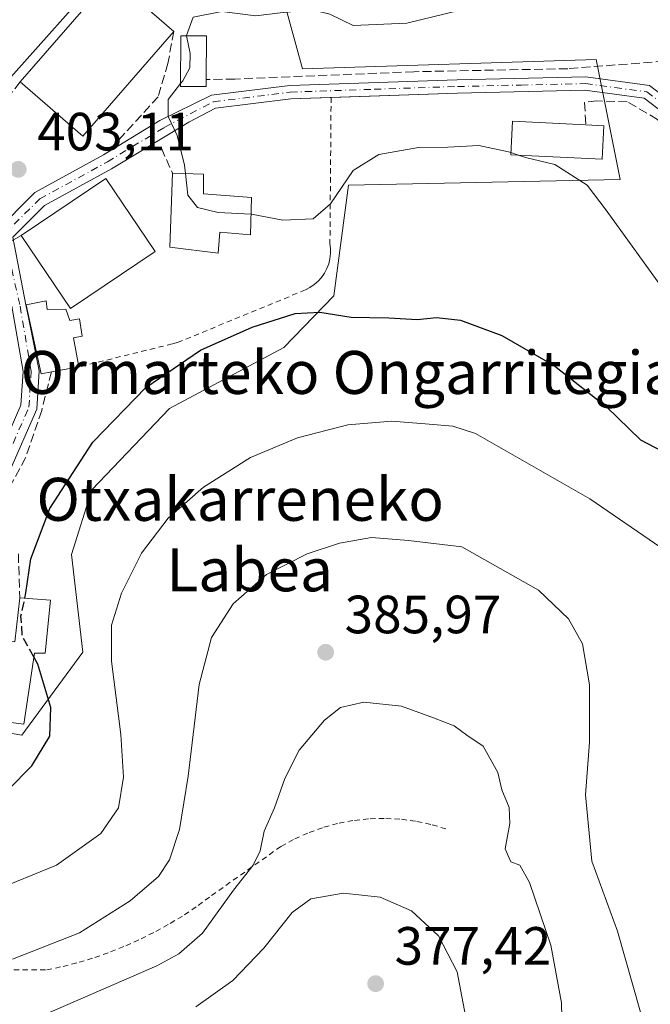
# Model space of a CAD drawing. Units: metres. Extents: x 623625 to 627055, y 4778136 to 4780512.
# Drawn here: x 624013 to 624131, y 4779780 to 4779963 of the extents above; entities that cross this region are included whole.
import ezdxf
from ezdxf.enums import TextEntityAlignment as Align

# ---------------------------------------------------------------- set-up
doc = ezdxf.new("R2010")
doc.units = ezdxf.units.M
doc.header["$MEASUREMENT"] = 0
for name, pattern in [('DGN Style 2', [1.6480167562047852, 0.988810053722871, -0.6592067024819142]), ('DGN Style 3', [2.307223458686699, 1.648016756204785, -0.6592067024819142]), ('DGN Style 4', [2.6384748266838614, 1.318413404963828, -0.6592067024819142, 0.001648016756204785, -0.6592067024819142])]:
    doc.linetypes.add(name, pattern=pattern)
for name, color, linetype, lineweight in [('Alambrada', 7, 'DGN Style 2', 0), ('Comarca CxS', 21, 'Continuous', 0), ('Comunidad Autónoma CxS', 142, 'Continuous', 0), ('Curva de nivel maestra', 30, 'Continuous', 30), ('Curva de nivel maestra oculto', 30, 'DGN Style 3', 30), ('Curva de nivel normal', 30, 'Continuous', 0), ('Edificación Cxs', 1, 'Continuous', 13), ('Municipio CxS', 4, 'Continuous', 0), ('Muro lineal', 1, 'DGN Style 3', 13), ('Núcleo urbano CxS', 7, 'Continuous', 0), ('Pista pavimentada Cxs', 135, 'Continuous', 0), ('Pista pavimentada eje', 135, 'DGN Style 4', 0), ('Prado CxS', 92, 'Continuous', 0), ('Provincia CxS', 1, 'Continuous', 0), ('Punto de cota en terreno', 7, 'Continuous', 0), ('Rótulo de punto de cota en terreno', 7, 'Continuous', 0), ('Tendido', 6, 'Continuous', 0), ('Texto cartográfico', 7, 'Continuous', 0)]:
    doc.layers.add(name, color=color, linetype=linetype, lineweight=lineweight)
doc.styles.add('Style-Arial', font='txt')

# ---------------------------------------------------------------- blocks, each defined once
blk = doc.blocks.new('*U14')
at = {"layer": 'Prado CxS', "color": 92, "linetype": 'Continuous', "lineweight": 0}
blk.add_polyline3d([(624029.5640000004, 4779972.534499999, 400.6447000000044), (624010.6608999996, 4779951.226700001, 400.965200000006), (624000.6952999998, 4779942.981699999, 401.4355999999971), (623967.7062999997, 4779951.9145, 396.289300000004), (623964.6136999996, 4779948.4779, 396.7592000000004), (623961.1769000003, 4779928.890500001, 400.9967999999935), (623959.1164999995, 4779920.2971, 402.3463000000047), (623962.8929000003, 4779896.2415, 403.2633999999962), (623983.5122999996, 4779854.658700001, 400.5341000000044), (623993.8219, 4779857.067299999, 401.091499999995), (623996.2304999996, 4779833.011700001, 399.3953000000038), (624013.7575000003, 4779829.919500001, 401.6897999999928), (624025.0950999996, 4779845.382300001, 397.1723999999958), (624023.0345000002, 4779863.596700001, 398.3120999999956), (624026.8157000003, 4779875.6227, 399.1193999999959), (624041.2459000006, 4779890.7455, 399.0829999999987), (624062.5535000004, 4779902.0877, 399.2293000000063), (624071.8350999998, 4779911.7093, 401.3270000000048), (624074.5837000003, 4779932.328500001, 405.2054999999964), (624125.0998999998, 4779933.357100001, 406.0586999999941), (624120.6309000002, 4779955.697100001, 406.7531000000017), (624065.9901000002, 4779953.9759, 406.0427999999956), (624060.1492999997, 4779975.283500001, 402.4220999999961), (624043.9984999998, 4779979.063899999, 401.0188000000053)], close=True, dxfattribs=at)
blk = doc.blocks.new('5PATER')
at = {"layer": 'Punto de cota en terreno', "linetype": 'Continuous', "lineweight": 0}
h = blk.add_hatch(color=51, dxfattribs=at)
edge = h.paths.add_edge_path()
edge.add_ellipse((0, 0), major_axis=(-0.1095731443231308, -0.1110710700762829), ratio=0.9994222409660322, start_angle=0, end_angle=360)

msp = doc.modelspace()

# ---------------------------------------------------------------- linework, layer by layer
at = {"layer": 'Alambrada', "color": 7, "linetype": 'DGN Style 2', "lineweight": 0}
for points in [[(624071.3201000001, 4779948.630100001, 406.3684000000067), (624071.1101000002, 4779921.470100001, 403.4472999999998), (624071.2200999996, 4779920.5101, 403.1778000000049), (624071.2200999996, 4779919.5601, 402.9306999999972), (624071.1001000004, 4779918.610099999, 402.7033999999985), (624070.8701, 4779917.6801, 402.4979000000022), (624070.5201000003, 4779916.780099999, 402.3234999999986), (624070.0800999999, 4779915.9301, 402.170299999998), (624069.5301000001, 4779915.1501, 402.0427000000054), (624068.8901000004, 4779914.4301, 401.9339999999939), (624068.1700999998, 4779913.800100001, 401.8503999999957), (624067.3800999997, 4779913.2501, 401.7893999999943), (624066.5401, 4779912.8101, 401.7688000000053), (624042.8501000004, 4779903.0601, 402.460699999996), (624041.7600999996, 4779902.7601, 403.3868999999977), (624024.3601000002, 4779898.4801, 405.9578000000038)], [(624008.9600999998, 4779786.2601, 389.7546000000002), (624018.4101, 4779786.2601, 388.6312000000034), (624021.4301000005, 4779786.9001, 388.4152999999933), (624024.4200999998, 4779787.6801, 388.255799999999), (624027.3701, 4779788.5801, 388.0939999999973), (624030.2801000001, 4779789.600099999, 387.903999999995), (624033.1401000004, 4779790.7501, 387.7495999999956), (624035.9501, 4779792.020099999, 387.5552000000025), (624038.7100999998, 4779793.4001, 387.3289999999979), (624041.4001000002, 4779794.9101, 387.0939000000071), (624044.0301000001, 4779796.520099999, 386.8502000000008), (624046.5800999999, 4779798.2501, 386.5684999999939), (624049.0601000005, 4779800.090100001, 386.2379999999976), (624062.0000999998, 4779809.2401, 383.8222999999998), (624064.5601000005, 4779810.640100001, 383.4223000000056), (624067.2301000003, 4779811.8301, 383.0760000000009), (624069.9801000003, 4779812.8101, 382.9697000000015), (624072.8000999996, 4779813.5601, 382.8589999999967), (624075.6700999998, 4779814.090100001, 382.9851999999955), (624078.5701000001, 4779814.390100001, 383.0439000000042), (624081.4901000002, 4779814.460100001, 383.0400999999983), (624084.4101, 4779814.290100001, 383.0354999999981), (624087.3000999996, 4779813.890100001, 383.0185999999958), (624090.1501000002, 4779813.270099999, 383.9980999999971), (624092.9501, 4779812.420100001, 385.6679000000004)]]:
    msp.add_polyline3d(points, dxfattribs=at)
at = {"layer": 'Comarca CxS', "color": 21, "linetype": 'Continuous', "lineweight": 0}
msp.add_3dface([(627055.4300009762, 4778198.289982191), (623667.1700009502, 4778135.969982189), (623625.1400009498, 4780449.589982165), (627012.2300009769, 4780511.899982167)], dxfattribs=at)
at = {"layer": 'Comunidad Autónoma CxS', "color": 142, "linetype": 'Continuous', "lineweight": 0}
msp.add_3dface([(627055.4300009762, 4778198.289982191), (623667.1700009502, 4778135.969982189), (623625.1400009498, 4780449.589982165), (627012.2300009769, 4780511.899982167)], dxfattribs=at)
at = {"layer": 'Curva de nivel maestra', "color": 30, "linetype": 'Continuous', "lineweight": 30, "elevation": 400, "flags": 128}
for points in [[(624014.3227000004, 4779855.4353), (624014.54, 4779856.440099999), (624015.4400000004, 4779862.770099999), (624018.9600000001, 4779872.120100001), (624026.9600000001, 4779884.5001), (624036.8200000003, 4779894.670100001), (624047.0300000003, 4779901.590100001), (624056.6299999999, 4779905.880100001), (624064.6500000004, 4779908.440099999), (624069.2199999997, 4779908.6601), (624075.0300000003, 4779907.770099999), (624082.04, 4779907.590100001), (624087.3399999999, 4779907.300100001), (624090.9100000003, 4779907.710100001), (624095.4199999999, 4779907.200099999), (624103.0800000001, 4779904.340100001), (624112.8700000001, 4779898.690099999), (624122.5800000001, 4779891.0701), (624128.9000000004, 4779884.890100001), (624134.1100000005, 4779882.1601)], [(624011.25, 4779819.770099999), (624015.6600000003, 4779824.2501), (624018.9500000002, 4779829.7401), (624019.1399999997, 4779835.0701), (624016.7699999996, 4779843.140100001), (624016.0069000004, 4779844.509)]]:
    msp.add_lwpolyline(points, dxfattribs=at)
at = {"layer": 'Curva de nivel maestra oculto', "color": 30, "linetype": 'DGN Style 3', "lineweight": 30, "elevation": 400, "flags": 128}
msp.add_lwpolyline([(624016.0069000004, 4779844.509), (624013.8600000005, 4779848.360099999), (624013.6100000005, 4779852.140100001), (624014.3227000004, 4779855.4353)], dxfattribs=at)
at = {"layer": 'Curva de nivel normal', "color": 30, "linetype": 'Continuous', "lineweight": 0, "flags": 128}
for points, elevation in [([(624044.4154000003, 4779960.105599999), (624044.4000000004, 4779960.180000001), (624045.6600000003, 4779963.600000001), (624050.9699999997, 4779964.65), (624057.3200000003, 4779963.82), (624061.8600000005, 4779964.359999999), (624067.8099999997, 4779964.939999999), (624071.0800000001, 4779964.140000001), (624075.4199999999, 4779962.029999999), (624085.4199999999, 4779962.460000001), (624104.75, 4779967.220000001), (624118.3200000003, 4779971.880000001), (624128.3499999996, 4779974.880000001), (624137.9800000006, 4779980.380000001), (624145.1600000003, 4779986.08), (624151.9800000006, 4779992.050000001), (624155.5300000003, 4779999.039999999), (624161.7699999996, 4780008.279999999), (624165.4500000002, 4780013.369999999), (624169.8099999997, 4780023.07), (624177.9900000002, 4780036.4), (624186.1600000003, 4780046.07), (624203.1900000004, 4780061.07)], 405), ([(624044.4154000003, 4779960.105599999), (624045.0999999996, 4779956.800000001), (624045.0199999996, 4779954.17), (624043.7000000002, 4779951.74), (624043.323, 4779951.2531)], 405), ([(624043.323, 4779951.2531), (624040.9900000002, 4779948.24), (624041, 4779945.100000001), (624042.6699999999, 4779941.58), (624044.04, 4779936), (624044.2067999998, 4779934.4625)], 405), ([(624056.4221000001, 4779926.9231), (624056.4800000006, 4779926.92), (624062.3399999999, 4779925.800000001), (624067.9800000006, 4779926.02), (624071.2400000002, 4779928.859999999), (624075.4500000002, 4779935.029999999), (624080.2300000006, 4779938.01), (624087.5999999996, 4779939.34), (624093.0199999996, 4779939.4), (624098.8200000003, 4779939.66), (624104.3099999997, 4779938.52), (624104.7993999999, 4779938.358899999)], 405), ([(624104.7993999999, 4779938.358899999), (624106.1874000002, 4779937.902100001)], 405), ([(624106.1874000002, 4779937.902100001), (624107.4699999997, 4779937.480000001), (624112.9500000002, 4779936.140000001), (624119, 4779932.33), (624122.54, 4779927.67), (624133.6200000001, 4779912.279999999)], 405), ([(624044.2067999998, 4779934.4625), (624044.6399999997, 4779930.470000001), (624046.4600000001, 4779928.16), (624050.2999999998, 4779927.25), (624056.4221000001, 4779926.9231)], 405), ([(624132.6600000003, 4779864.850000001), (624119.5, 4779873.949999999), (624098.2000000002, 4779886.07), (624094, 4779887.449999999), (624089.5800000001, 4779887.84), (624082.6500000004, 4779888.359999999), (624074.4199999999, 4779887.680000001), (624065.0599999997, 4779885.289999999), (624056.3499999996, 4779881.630000001), (624047.5599999997, 4779876.130000001), (624040.9800000006, 4779870.32), (624036.04, 4779863.800000001), (624032.3399999999, 4779856.4), (624030.4800000006, 4779850.4), (624030.4400000004, 4779843.74), (624032.1900000004, 4779830.09), (624032.6799999997, 4779822.15), (624031.7300000006, 4779816.42), (624028.4800000006, 4779811.65), (624020.2400000002, 4779805.74), (624008.3200000003, 4779800.890000001)], 395), ([(624128.8899999997, 4779778.4), (624124.5999999996, 4779793.439999999), (624119.8499999996, 4779806.5), (624118.6799999997, 4779818.850000001), (624119.4299999997, 4779828.67), (624119.4100000003, 4779839.32), (624118.0999999996, 4779846.939999999), (624115.4900000002, 4779851.58), (624109.9100000003, 4779856.939999999), (624095.6600000003, 4779864.980000001), (624085.7300000006, 4779866.199999999), (624078.8399999999, 4779866.74), (624072.8600000005, 4779865.710000001), (624066.8600000005, 4779863.689999999), (624059.2699999996, 4779859.82), (624053.0999999996, 4779854.4), (624049.0899999999, 4779848.15), (624046.7599999999, 4779839.380000001), (624044.7400000002, 4779822.310000001), (624043.0999999996, 4779812.380000001), (624041.2199999997, 4779806.74), (624039.1900000004, 4779803.640000001), (624033.9299999997, 4779799.140000001), (624024.4900000002, 4779793.16), (624012.04, 4779788.230000001)], 390), ([(624114.5, 4779766.17), (624114.2100000001, 4779780.100000001), (624112.2300000006, 4779790.859999999), (624108.2300000006, 4779802.529999999), (624106.4400000004, 4779805.76), (624104.79, 4779806.380000001), (624103.6900000004, 4779808.77), (624104.5999999996, 4779813.529999999), (624104.4699999997, 4779816.460000001), (624103.1200000001, 4779819.779999999), (624102.3499999996, 4779823), (624099.5999999996, 4779827.92), (624096.5999999996, 4779829.92), (624094.2199999997, 4779831.67), (624090.3799999999, 4779833.16), (624084.4199999999, 4779835.350000001), (624077.4199999999, 4779836.100000001), (624073.0800000001, 4779835.09), (624070.0800000001, 4779832.75), (624065.4000000004, 4779827.140000001), (624062.6900000004, 4779821.859999999), (624060.8099999997, 4779816.4), (624058.8600000005, 4779812.07), (624058.1200000001, 4779808.4), (624056.8200000003, 4779805.74), (624053.1799999997, 4779801.07), (624047.3600000005, 4779793.119999999), (624043, 4779789.26), (624038.8700000001, 4779787.039999999), (624019.04, 4779778.41)], 385), ([(624096.7599999999, 4779775.4), (624094.7699999996, 4779785.880000001), (624091.3099999997, 4779792.58), (624086.29, 4779797.279999999), (624080.4600000001, 4779799.779999999), (624073.6200000001, 4779800.52), (624067.5499999998, 4779799.51), (624064.0800000001, 4779796.949999999), (624058.8200000003, 4779790.279999999), (624053.0199999996, 4779784.279999999), (624046.1699999999, 4779779.359999999)], 380)]:
    msp.add_lwpolyline(points, dxfattribs=dict(at, elevation=elevation))
at = {"layer": 'Edificación Cxs', "color": 1, "linetype": 'Continuous', "lineweight": 13, "flags": 128}
for points, elevation in [([(624042.0500999996, 4779960.9301), (624025.1201, 4779941.4301), (624013.4801000003, 4779951.540100001), (624030.4200999998, 4779971.020099999), (624035.2200999996, 4779966.860099999)], 406.795499999993), ([(624048.1001000004, 4779951.960100001), (624048.0900999998, 4779950.6501), (624043.3201000001, 4779950.6801), (624043.3701, 4779960.110099999), (624048.1401000004, 4779960.090100001)], 407.7651999999944), ([(624122.0701000001, 4779943.380100001), (624121.7801000001, 4779937.1501), (624104.7801000001, 4779937.970100001), (624105.0900999998, 4779944.200099999), (624118.7401000002, 4779943.540100001)], 407.7958999999973), ([(624056.4801000003, 4779930.0001), (624056.3501000004, 4779923.090100001), (624050.6401000004, 4779923.5601), (624050.3201000001, 4779919.670100001), (624041.2801000001, 4779920.7501), (624041.7901, 4779934.550100001), (624047.5900999998, 4779934.340100001), (624047.6001000004, 4779930.690099999)], 408.2501000000048), ([(624018.2801000001, 4779910.770099999), (624018.4600999998, 4779909.170100001), (624021.9501, 4779909.2601), (624022.6700999998, 4779907.130100001), (624024.4801000003, 4779907.440099999), (624024.9801000003, 4779904.190099999), (624023.3901000004, 4779903.880100001), (624024.3601000002, 4779898.4801), (624019.2801000001, 4779897.540100001), (624017.3701, 4779897.1801), (624014.5601000005, 4779910.040100001)], 408.2560999999986), ([(624019.1001000004, 4779855.0601), (624018.0900999998, 4779845.210100001), (624016.1101000002, 4779845.210100001), (624014.1700999998, 4779832.020099999), (624009.8000999996, 4779832.5701), (624009.1801000005, 4779826.130100001), (624004.8901000004, 4779826.6801), (624006.3901000004, 4779832.720100001), (624000.1101000002, 4779833.890100001), (624002.2100999998, 4779848.9801), (624012.4401000004, 4779847.340100001), (624013.3701, 4779855.5101)], 406.4505999999964)]:
    msp.add_lwpolyline(points, close=True, dxfattribs=dict(at, elevation=elevation))
at = {"layer": 'Edificación Cxs', "color": 1, "linetype": 'Continuous', "lineweight": 13, "extrusion": (-0.3562941747538265, 0.3091489083574391, 0.8817490649260104), "elevation": 1255739.816101482, "flags": 128}
msp.add_lwpolyline([(-4019305.876622628, -2346407.359326026), (-4019331.691990003, -2346407.327103437), (-4019331.695659547, -2346400.123446716)], dxfattribs=at)
at = {"layer": 'Edificación Cxs', "color": 1, "linetype": 'Continuous', "lineweight": 13, "extrusion": (-0.02823897341875032, 0.02451787882442916, 0.999300472329622), "elevation": 99978.7069400327, "flags": 128}
msp.add_lwpolyline([(-4018497.315089096, -2660674.14231189), (-4018497.315089097, -2660665.090882044)], dxfattribs=at)
at = {"layer": 'Edificación Cxs', "color": 1, "linetype": 'Continuous', "lineweight": 13, "extrusion": (-0.1443292641946925, 0.04416063259280888, 0.9885438290870172), "elevation": 121420.7037058721, "flags": 128}
msp.add_lwpolyline([(-4753375.198585777, -792550.5493274494), (-4753351.598481367, -792561.1546191663), (-4753357.860414175, -792575.4065358352)], dxfattribs=at)
at = {"layer": 'Edificación Cxs', "color": 1, "linetype": 'Continuous', "lineweight": 13, "extrusion": (0.0784045967391689, -0.003767187831311419, 0.9969145036090167), "elevation": 31333.37064350061, "flags": 128}
msp.add_lwpolyline([(4804388.682668109, -392749.564379075), (4804388.682668109, -392752.9085390967)], dxfattribs=at)
at = {"layer": 'Edificación Cxs', "color": 1, "linetype": 'Continuous', "lineweight": 13, "extrusion": (-0.1373365482101384, -0.02541266834848958, 0.9901983987126691), "elevation": -206769.3476659002, "flags": 128}
msp.add_lwpolyline([(-4586569.196439556, 1468831.334769204), (-4586569.196439556, 1468826.117394031)], dxfattribs=at)
at = {"layer": 'Edificación Cxs', "color": 1, "linetype": 'Continuous', "lineweight": 13, "extrusion": (0.2092202772403176, -0.01643091179593118, 0.9777304847088686), "elevation": 52411.12512545523, "flags": 128}
msp.add_lwpolyline([(4814039.09610276, -242264.7304299903), (4814039.096102761, -242270.6089855692)], dxfattribs=at)
at = {"layer": 'Edificación Cxs', "color": 1, "linetype": 'Continuous', "lineweight": 13}
for points in [[(624048.1001000004, 4779951.960100001, 407.7651999999944), (624048.0900999998, 4779950.6501, 407.3481000000029), (624043.3201000001, 4779950.6801, 406.9040999999997), (624043.3701, 4779960.110099999, 406.829700000002), (624048.1401000004, 4779960.090100001, 406.4088999999949), (624048.1001000004, 4779951.960100001, 407.7651999999944)], [(624122.0701000001, 4779943.380100001, 407.5334000000003), (624121.7801000001, 4779937.1501, 407.2571999999927), (624104.7801000001, 4779937.970100001, 406.6774000000005), (624105.0900999998, 4779944.200099999, 407.4992999999959), (624118.7401000002, 4779943.540100001, 407.7958999999973)], [(624056.4801000003, 4779930.0001, 407.1459000000032), (624056.3501000004, 4779923.090100001, 406.4674999999988), (624050.6401000004, 4779923.5601, 407.7636999999959), (624050.3201000001, 4779919.670100001, 405.2422999999981), (624041.2801000001, 4779920.7501, 406.3928000000014), (624041.7901, 4779934.550100001, 405.5947000000015)], [(624041.7901, 4779934.550100001, 405.5947000000015), (624047.5900999998, 4779934.340100001, 406.9352999999974), (624047.6001000004, 4779930.690099999, 408.2501000000047), (624056.4801000003, 4779930.0001, 407.1459000000032)], [(624038.5701000001, 4779919.970100001, 407.75), (624022.8000999996, 4779909.360099999, 408.6168999999936), (624013.6601, 4779922.970100001, 405.4942000000011), (624029.4200999998, 4779933.5601, 405.5945000000065), (624038.5701000001, 4779919.970100001, 407.75)], [(624019.2801000001, 4779897.540100001, 405.2290999999968), (624017.3701, 4779897.1801, 404.9499000000069), (624014.5601000005, 4779910.040100001, 404.8895000000048), (624018.2801000001, 4779910.770099999, 406.6143000000012)], [(624018.2801000001, 4779910.770099999, 406.6143000000012), (624018.4600999998, 4779909.170100001, 406.5503999999929), (624021.9501, 4779909.2601, 408.2560999999987), (624022.6700999998, 4779907.130100001, 407.043399999995), (624024.4801000003, 4779907.440099999, 407.3383000000031), (624024.9801000003, 4779904.190099999, 408.0761000000057), (624023.3901000004, 4779903.880100001, 407.3657999999996), (624024.3601000002, 4779898.4801, 405.9578000000038)], [(624019.1001000004, 4779855.0601, 399.959799999997), (624018.0900999998, 4779845.210100001, 402.6704000000027), (624016.1101000002, 4779845.210100001, 404.2642999999953), (624014.1700999998, 4779832.020099999, 404.670100000003), (624009.8000999996, 4779832.5701, 406.4505999999965), (624009.1801000005, 4779826.130100001, 401.5473999999958), (624004.8901000004, 4779826.6801, 401.0440999999992), (624006.3901000004, 4779832.720100001, 405.8730000000069), (624000.1101000002, 4779833.890100001, 402.3393999999971), (624002.2100999998, 4779848.9801, 403.0035999999964)]]:
    msp.add_polyline3d(points, dxfattribs=at)
msp.add_3dface([(624038.5701000001, 4779919.970100001, 408.6168999999936), (624022.8000999996, 4779909.360099999, 408.6168999999936), (624013.6601, 4779922.970100001, 408.6168999999936), (624029.4200999998, 4779933.5601, 408.6168999999936)], dxfattribs=at)
at = {"layer": 'Municipio CxS', "color": 4, "linetype": 'Continuous', "lineweight": 0}
msp.add_3dface([(627055.4300009762, 4778198.289982191), (623667.1700009502, 4778135.969982189), (623625.1400009498, 4780449.589982165), (627012.2300009769, 4780511.899982167)], dxfattribs=at)
at = {"layer": 'Muro lineal', "color": 1, "linetype": 'DGN Style 3', "lineweight": 13, "extrusion": (-0.09485057689505662, 0.0114500085680939, 0.9954256704377608), "elevation": -4056.352443270131, "flags": 128}
msp.add_lwpolyline([(-4820285.540496964, 46481.88438357075), (-4820272.886423555, 46473.89708441484), (-4820261.933029205, 46482.40982246166)], dxfattribs=at)
at = {"layer": 'Muro lineal', "color": 1, "linetype": 'DGN Style 3', "lineweight": 13, "extrusion": (-0.07453521745987303, 0.1675233285385366, 0.9830465074214846), "elevation": 754636.1739532164, "flags": 128}
msp.add_lwpolyline([(-2513220.451663654, -4043697.753324343), (-2513220.451663654, -4043692.598336174)], dxfattribs=at)
at = {"layer": 'Muro lineal', "color": 1, "linetype": 'DGN Style 3', "lineweight": 13, "extrusion": (0.0001938253047082522, -0.006334210957865682, 0.999979919900041), "elevation": -29754.47812349402, "flags": 128}
msp.add_lwpolyline([(624013.0306049369, 4779771.097454425), (624013.2806149725, 4779762.927290521)], dxfattribs=at)
at = {"layer": 'Muro lineal', "color": 1, "linetype": 'DGN Style 3', "lineweight": 13}
for points in [[(624158.4401000004, 4779962.210100001, 421.2793999999994), (624156.2301000003, 4779961.5601, 417.1720999999961), (624147.0301000001, 4779958.290100001, 408.3950999999943), (624133.3800999997, 4779955.390100001, 407.5347000000039), (624115.3701, 4779953.9901, 406.8562999999995), (624086.7301000003, 4779953.420100001, 406.3095999999932), (624053.4101, 4779952.0601, 406.5145000000048), (624048.1001000004, 4779951.960100001, 407.7651999999944)], [(624042.0500999996, 4779960.9301, 406.795499999993), (624040.9600999998, 4779954.9801, 407.5798000000068), (624039.1401000004, 4779948.770099999, 405.7722000000067), (624030.7701000003, 4779939.630100001, 404.0748000000021)], [(624136.6300999997, 4779930.610099999, 408.2467999999935), (624134.7801000001, 4779939.4101, 407.8513999999996), (624132.0701000001, 4779944.550100001, 407.6977999999945), (624126.4401000004, 4779947.800100001, 407.3754999999946), (624120.8000999996, 4779948.0101, 407.1364000000031), (624118.5000999998, 4779947.700099999, 407.0011999999988), (624118.7401000002, 4779943.540100001, 407.7958999999973)], [(624019.2801000001, 4779897.540100001, 405.2290999999968), (624017.4600999998, 4779890.4001, 403.2559999999939), (624014.4801000003, 4779881.5701, 402.5222000000067), (624010.3000999996, 4779873.940099999, 402.3622999999934), (624006.8201000001, 4779868.3101, 403.1641999999993)]]:
    msp.add_polyline3d(points, dxfattribs=at)
at = {"layer": 'Núcleo urbano CxS', "color": 7, "linetype": 'Continuous', "lineweight": 0}
msp.add_polyline3d([(624060.1492999997, 4779975.283500001, 402.4220999999961), (624065.9901000002, 4779953.9759, 406.0427999999956), (624120.6309000002, 4779955.697100001, 406.7531000000017), (624125.0998999998, 4779933.357100001, 406.0586999999941), (624074.5837000003, 4779932.328500001, 405.2054999999964), (624071.8350999998, 4779911.7093, 401.3270000000048), (624062.5535000004, 4779902.0877, 399.2293000000063), (624041.2459000006, 4779890.7455, 399.0829999999987), (624026.8157000003, 4779875.6227, 399.1193999999959), (624023.0345000002, 4779863.596700001, 398.3120999999956), (624025.0950999996, 4779845.382300001, 397.1723999999958), (624013.7575000003, 4779829.919500001, 401.6897999999928), (623996.2304999996, 4779833.011700001, 399.3953000000038), (623993.8219, 4779857.067299999, 401.091499999995), (623983.5122999996, 4779854.658700001, 400.5341000000044), (623962.8929000003, 4779896.2415, 403.2633999999962), (623959.1164999995, 4779920.2971, 402.3463000000047), (623961.1769000003, 4779928.890500001, 400.9967999999935), (623964.6136999996, 4779948.4779, 396.7592000000004), (623967.7062999997, 4779951.9145, 396.289300000004), (624000.6952999998, 4779942.981699999, 401.4355999999971), (624010.6608999996, 4779951.226700001, 400.965200000006), (624029.5640000004, 4779972.534499999, 400.6447000000044), (624043.9984999998, 4779979.063899999, 401.0188000000053)], close=True, dxfattribs=at)
for points in [[(624013.7575000003, 4779829.919500001, 401.6897999999928), (624025.0950999996, 4779845.382300001, 397.1723999999958), (624023.0345000002, 4779863.596700001, 398.3120999999956), (624026.8157000003, 4779875.6227, 399.1193999999959), (624041.2459000006, 4779890.7455, 399.0829999999987), (624062.5535000004, 4779902.0877, 399.2293000000063), (624071.8350999998, 4779911.7093, 401.3270000000048), (624074.5837000003, 4779932.328500001, 405.2054999999964), (624125.0998999998, 4779933.357100001, 406.0586999999941), (624120.6309000002, 4779955.697100001, 406.7531000000017), (624065.9901000002, 4779953.9759, 406.0427999999956), (624060.1492999997, 4779975.283500001, 402.4220999999961), (624043.9984999998, 4779979.063899999, 401.0188000000053), (624029.5640000004, 4779972.534499999, 400.6447000000044), (624010.6608999996, 4779951.226700001, 400.965200000006)], [(623996.2304999996, 4779833.011700001, 399.3953000000038), (624013.7575000003, 4779829.919500001, 401.6897999999928)]]:
    msp.add_polyline3d(points, dxfattribs=at)
at = {"layer": 'Pista pavimentada Cxs', "color": 135, "linetype": 'Continuous', "lineweight": 0}
for points in [[(624008.7779000001, 4779923.5613, 403.3754000000045), (624016.1836999999, 4779930.9669, 403.5123000000021), (624028.9370999997, 4779937.9331, 403.6738000000041), (624039.4767000005, 4779944.3323, 405.0804999999964), (624049.0701000001, 4779949.050100001, 406.7473999999929), (624063.6301999995, 4779950.870100001, 406.4015999999974), (624094.8000999996, 4779951.920100001, 406.6374999999971), (624118.7100999998, 4779952.470100001, 407.0381999999955), (624130.5701000001, 4779950.860099999, 407.4904999999999), (624133.4996999997, 4779948.642100001, 407.6717999999965), (624136.1067000005, 4779946.668500001, 407.6837999999989), (624137.6501000002, 4779945.5001, 407.7526999999973), (624141.4354999998, 4779940.757300001, 408.9670000000042), (624146.4984999998, 4779931.547900001, 418.3076000000001), (624159.4490999999, 4779907.9915, 424.2023999999947), (624178.2242999999, 4779880.754100001, 429.2639000000054), (624189.6924999999, 4779861.018300001, 421.4746000000014), (624195.3546000002, 4779846.087099999, 426.5736000000034), (624208.4649, 4779823.5373, 436.3166999999958)], [(624008.7779000001, 4779923.5613, 403.3754000000045), (624016.1836999999, 4779930.9669, 403.5123000000021), (624028.9370999997, 4779937.9331, 403.6738000000041), (624039.4767000005, 4779944.3323, 405.0804999999964), (624049.0701000001, 4779949.050100001, 406.7473999999929), (624063.6301999995, 4779950.870100001, 406.4015999999974), (624094.8000999996, 4779951.920100001, 406.6374999999971), (624118.7100999998, 4779952.470100001, 407.0381999999955), (624130.5701000001, 4779950.860099999, 407.4904999999999), (624133.4996999997, 4779948.642100001, 407.6717999999965)], [(624071.3201000001, 4779948.6306, 406.3684000000067), (624063.8300999999, 4779948.380100001, 406.3810999999987), (624049.8301999997, 4779946.630100001, 406.4213000000018), (624044.8755000001, 4779944.048699999, 405.6837999999989), (624041.0335999997, 4779941.767899999, 404.914499999999), (624030.4353, 4779935.333100001, 404.6303000000044), (624018.0000999998, 4779928.5407, 404.679099999994), (624012.0708999997, 4779922.611500001, 404.1656999999978), (624014.5235000001, 4779910.0383, 404.8751000000047), (624015.0294000005, 4779907.6502, 405.2639000000054), (624017.0122999996, 4779897.7675, 405.045299999998), (624016.5729, 4779890.649499999, 403.4401999999973), (624011.2874999996, 4779878.588300001, 402.8861000000034), (624004.6869000001, 4779865.791300001, 402.6698000000033), (624000.9348999998, 4779861.8047, 402.195200000002)], [(624205.9851000002, 4779821.833699999, 433.0261000000028), (624192.6369000003, 4779844.792500001, 431.0699000000022), (624186.9747000001, 4779859.724099999, 420.9903000000049), (624175.6886999998, 4779879.146700001, 427.9450999999972), (624156.8931, 4779906.4135, 421.6723999999958), (624140.6651, 4779935.931500001, 408.5930999999982), (624138.6801000005, 4779939.9301, 408.3122000000003), (624135.8601000002, 4779943.720100001, 407.7837), (624129.5800999999, 4779948.470100001, 407.5151000000042), (624118.5701000001, 4779949.970100001, 407.0182999999961), (624094.8701, 4779949.420100001, 406.8610000000044), (624063.8300999999, 4779948.380100001, 406.3810999999987), (624049.8301999997, 4779946.630100001, 406.4213000000018), (624044.8755000001, 4779944.048699999, 405.6837999999989), (624041.0335999997, 4779941.767899999, 404.914499999999), (624030.4353, 4779935.333100001, 404.6303000000044), (624018.0000999998, 4779928.5407, 404.679099999994), (624012.0708999997, 4779922.611500001, 404.1656999999978), (624014.5235000001, 4779910.0383, 404.8751000000047), (624015.0294000005, 4779907.6502, 405.2639000000054), (624017.0122999996, 4779897.7675, 405.045299999998), (624016.5729, 4779890.649499999, 403.4401999999973), (624011.2874999996, 4779878.588300001, 402.8861000000034)], [(624138.6801000005, 4779939.9301, 408.3122000000003), (624135.8601000002, 4779943.720100001, 407.7837), (624129.5800999999, 4779948.470100001, 407.5151000000042), (624118.5701000001, 4779949.970100001, 407.0182999999961), (624094.8701, 4779949.420100001, 406.8610000000044), (624071.3201000001, 4779948.6306, 406.3684000000067)], [(624008.5778999999, 4779879.8793, 403.7207000000053), (624013.6114999996, 4779891.3661, 404.0050000000047), (624013.9965000004, 4779897.6051, 404.6255999999994), (624011.9161, 4779909.775900001, 404.1621000000014)], [(624008.5778999999, 4779879.8793, 403.7207000000053), (624013.6114999996, 4779891.3661, 404.0050000000047), (624013.9965000004, 4779897.6051, 404.6255999999994), (624011.9161, 4779909.775900001, 404.1621000000014)]]:
    msp.add_polyline3d(points, dxfattribs=at)
at = {"layer": 'Pista pavimentada eje', "color": 135, "linetype": 'DGN Style 4', "lineweight": 0}
msp.add_polyline3d([(623999.2171, 4779862.168099999, 403.0390999999945), (624003.4502999998, 4779866.666099999, 402.7339000000065), (624009.9326999999, 4779879.233700001, 403.3076000000001), (624015.0921, 4779891.0077, 403.7290000000066), (624015.5043000003, 4779897.6863, 404.8310999999958), (624013.3876999998, 4779910.0689, 404.4205999999977), (624010.4243000001, 4779923.086300001, 403.7467999999935), (624017.0919000005, 4779929.753900001, 403.9196999999986), (624029.6860999997, 4779936.633099999, 404.0013000000035), (624040.2550999997, 4779943.050100001, 404.9593000000023), (624049.4501, 4779947.840100001, 406.4354000000022), (624063.7301000003, 4779949.6251, 406.3910999999935), (624079.3151000004, 4779950.1501, 406.3821000000025), (624094.8350999998, 4779950.670100001, 406.7492000000057), (624106.6851000005, 4779950.9451, 406.8099999999977), (624118.6401000004, 4779951.220100001, 407.0286000000052), (624124.1451000003, 4779950.470100001, 407.255799999999), (624130.0751, 4779949.665100001, 407.504700000005), (624133.6151000002, 4779946.985099999, 407.7090000000026)], dxfattribs=at)
at = {"layer": 'Prado CxS', "color": 92, "linetype": 'Continuous', "lineweight": 0}
for points in [[(624013.7575000003, 4779829.919500001, 401.6897999999928), (624025.0950999996, 4779845.382300001, 397.1723999999958), (624023.0345000002, 4779863.596700001, 398.3120999999956), (624026.8157000003, 4779875.6227, 399.1193999999959), (624041.2459000006, 4779890.7455, 399.0829999999987), (624062.5535000004, 4779902.0877, 399.2293000000063), (624071.8350999998, 4779911.7093, 401.3270000000048), (624074.5837000003, 4779932.328500001, 405.2054999999964), (624125.0998999998, 4779933.357100001, 406.0586999999941), (624120.6309000002, 4779955.697100001, 406.7531000000017), (624065.9901000002, 4779953.9759, 406.0427999999956), (624060.1492999997, 4779975.283500001, 402.4220999999961), (624043.9984999998, 4779979.063899999, 401.0188000000053), (624029.5640000004, 4779972.534499999, 400.6447000000044), (624010.6608999996, 4779951.226700001, 400.965200000006)], [(623996.2304999996, 4779833.011700001, 399.3953000000038), (624013.7575000003, 4779829.919500001, 401.6897999999928)]]:
    msp.add_polyline3d(points, dxfattribs=at)
at = {"layer": 'Provincia CxS', "color": 1, "linetype": 'Continuous', "lineweight": 0}
msp.add_3dface([(627055.4300009762, 4778198.289982191), (623667.1700009502, 4778135.969982189), (623625.1400009498, 4780449.589982165), (627012.2300009769, 4780511.899982167)], dxfattribs=at)
at = {"layer": 'Tendido', "color": 6, "linetype": 'Continuous', "lineweight": 0, "extrusion": (0.4767283568422517, -0.8637334986845394, 0.163384567914633), "elevation": -3831028.332085818, "flags": 128}
msp.add_lwpolyline([(2856046.004207693, 634868.1995856015), (2856068.966889543, 634866.4653821696), (2856085.089399481, 634867.4612643789)], dxfattribs=at)

# ---------------------------------------------------------------- block references
at = {"layer": 'Prado CxS', "color": 92, "linetype": 'Continuous', "lineweight": 0}
msp.add_blockref('*U14', (0, 0), dxfattribs=at)
at = {"layer": 'Punto de cota en terreno', "color": 7, "linetype": 'Continuous', "lineweight": 0, "xscale": 10, "yscale": 10, "zscale": 10}
for p in [(624013.0999999996, 4779935.25, 403.1100000000006), (624070.3099999997, 4779845.380000001, 385.9700000000012), (624079.6100000005, 4779783.699999999, 377.4199999999983)]:
    msp.add_blockref('5PATER', p, dxfattribs=at)

# ---------------------------------------------------------------- texts
at = {"layer": 'Rótulo de punto de cota en terreno', "color": 7, "linetype": 'Continuous', "lineweight": 0, "style": 'Style-Arial'}
for s, p in [('403,11', (624016.6277999999, 4779938.777799999)), ('385,97', (624073.8378, 4779848.9078)), ('377,42', (624083.1377999998, 4779787.227800001))]:
    msp.add_text(s, height=7.000000000000002, dxfattribs=at).set_placement(p)
at = {"layer": 'Texto cartográfico', "color": 7, "linetype": 'Continuous', "lineweight": 0, "style": 'Style-Arial'}
for s, p in [('Ormarteko Ongarritegia', (624074.5685768295, 4779897.45015)), ('Otxakarreneko', (624054.4040414632, 4779873.84015)), ('Labea', (624056.168086585, 4779860.720150001))]:
    msp.add_text(s, height=8, dxfattribs=at).set_placement(p, align=Align.MIDDLE_CENTER)

doc.saveas('drawing.dxf')
